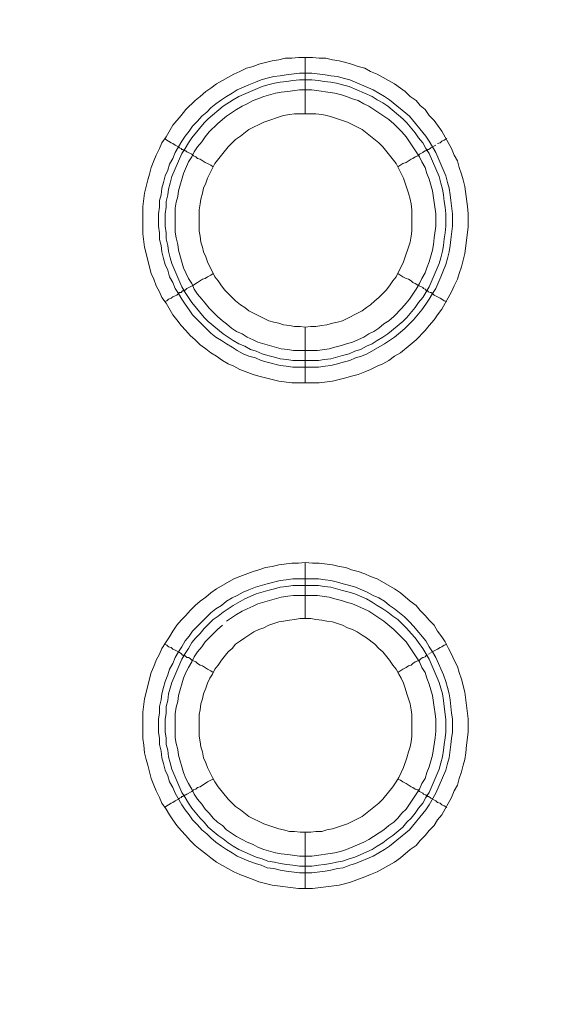
# Model space of a CAD drawing. Units: millimetres. Extents: x 1865 to 5909, y 3372 to 8467.
# Drawn here: x 5078 to 5126, y 7307 to 7395 of the extents above; entities that cross this region are included whole.
import ezdxf

# ---------------------------------------------------------------- set-up
doc = ezdxf.new("R2010")
doc.units = ezdxf.units.MM
doc.header["$LTSCALE"] = 0.5
doc.layers.get('0').update_dxf_attribs({"lineweight": 0})

msp = doc.modelspace()

# ---------------------------------------------------------------- linework, layer by layer
at = {"ltscale": 0.2}
for p, q in [((5103.782, 7386.642), (5103.782, 7391.654)), ((5103.782, 7367.626), (5103.782, 7362.688)), ((5102.676, 7364.678), (5104.961, 7364.678)), ((5103.782, 7341.682), (5103.782, 7346.694)), ((5102.676, 7345.22), (5104.961, 7345.22)), ((5103.782, 7322.666), (5103.782, 7317.654))]:
    msp.add_line(p, q, dxfattribs=at)
at = {"ltscale": 0.2, "flags": 128}
for points in [[(5105.035, 7362.688), (5102.602, 7362.688), (5101.423, 7362.835), (5099.654, 7363.277), (5099.138, 7363.425), (5097.959, 7363.867), (5097.443, 7364.162), (5096.927, 7364.383), (5096.411, 7364.678), (5095.895, 7365.046), (5095.379, 7365.341), (5094.937, 7365.71), (5094.421, 7366.078), (5093.979, 7366.52), (5093.537, 7366.889), (5093.168, 7367.331), (5092.726, 7367.773), (5092.357, 7368.289), (5091.989, 7368.731), (5091.399, 7369.763), (5091.031, 7370.279), (5090.809, 7370.795), (5090.515, 7371.311), (5090.294, 7371.901), (5090.072, 7372.417), (5089.483, 7374.775), (5089.335, 7375.954), (5089.335, 7378.387), (5089.483, 7379.566), (5089.778, 7380.745), (5089.925, 7381.261), (5090.072, 7381.851), (5090.294, 7382.441), (5090.515, 7382.956), (5090.809, 7383.546), (5091.031, 7384.062), (5091.399, 7384.578), (5091.989, 7385.61), (5092.726, 7386.494), (5093.168, 7387.01), (5093.979, 7387.821), (5094.421, 7388.19), (5094.937, 7388.632), (5095.379, 7388.927), (5095.895, 7389.295), (5097.443, 7390.18), (5097.959, 7390.401), (5098.548, 7390.695), (5099.138, 7390.843), (5099.654, 7391.064), (5100.833, 7391.359), (5101.423, 7391.433), (5102.013, 7391.58), (5102.602, 7391.58), (5103.192, 7391.654), (5104.445, 7391.654)], [(5104.445, 7391.654), (5105.035, 7391.58), (5105.624, 7391.58), (5106.214, 7391.433), (5106.803, 7391.359), (5107.393, 7391.211), (5107.909, 7391.064), (5108.499, 7390.843), (5109.088, 7390.695), (5109.604, 7390.401), (5110.194, 7390.18), (5111.742, 7389.295), (5112.258, 7388.927), (5112.7, 7388.632), (5113.142, 7388.19), (5113.658, 7387.821), (5114.027, 7387.379), (5114.469, 7387.01), (5114.837, 7386.494), (5115.28, 7386.052), (5115.574, 7385.61), (5115.943, 7385.094), (5116.827, 7383.546), (5117.048, 7382.956), (5117.343, 7382.441), (5117.491, 7381.851), (5117.712, 7381.261), (5117.859, 7380.745), (5118.007, 7380.156), (5118.228, 7378.387), (5118.301, 7377.723), (5118.301, 7376.544), (5118.007, 7374.186), (5117.712, 7373.006), (5117.491, 7372.417), (5117.343, 7371.901), (5117.048, 7371.311), (5116.827, 7370.795), (5115.943, 7369.247), (5115.574, 7368.731), (5115.28, 7368.289), (5114.837, 7367.773), (5114.469, 7367.331), (5113.658, 7366.52), (5113.142, 7366.078), (5112.258, 7365.341), (5111.742, 7365.046), (5111.226, 7364.678), (5110.71, 7364.383), (5110.194, 7364.162), (5109.604, 7363.867), (5109.088, 7363.646), (5108.499, 7363.425), (5107.909, 7363.277), (5107.393, 7363.13), (5106.214, 7362.835), (5105.035, 7362.688)], [(5104.371, 7390.253), (5105.55, 7390.106), (5106.066, 7390.032), (5106.656, 7389.958), (5107.172, 7389.811), (5107.762, 7389.664), (5109.825, 7388.779), (5110.857, 7388.19), (5111.299, 7387.895), (5113.068, 7386.421), (5114.542, 7384.652), (5114.837, 7384.209), (5115.427, 7383.178), (5116.311, 7381.114), (5116.459, 7380.524), (5116.606, 7380.008), (5116.68, 7379.419), (5116.754, 7378.903), (5116.901, 7377.723), (5116.901, 7376.618), (5116.754, 7375.439), (5116.68, 7374.923), (5116.606, 7374.333), (5116.459, 7373.743), (5116.311, 7373.227), (5116.09, 7372.711), (5115.869, 7372.122), (5115.427, 7371.09), (5115.132, 7370.648), (5114.837, 7370.132), (5114.542, 7369.69), (5114.174, 7369.174), (5113.437, 7368.289), (5112.626, 7367.478), (5111.742, 7366.741), (5110.857, 7366.152), (5109.309, 7365.267), (5108.793, 7365.046), (5108.278, 7364.899), (5107.762, 7364.678), (5107.172, 7364.53), (5106.656, 7364.383), (5106.066, 7364.235), (5105.55, 7364.162), (5104.961, 7364.088), (5102.676, 7364.088), (5102.086, 7364.162), (5101.57, 7364.235), (5100.391, 7364.53), (5099.875, 7364.678), (5099.359, 7364.899), (5098.77, 7365.046), (5098.254, 7365.267), (5097.738, 7365.562), (5097.296, 7365.857), (5096.78, 7366.152), (5096.337, 7366.447), (5095.821, 7366.741), (5095.379, 7367.11), (5093.758, 7368.731), (5093.463, 7369.174), (5093.094, 7369.69), (5092.8, 7370.132), (5092.505, 7370.648), (5092.21, 7371.09), (5091.989, 7371.606), (5091.694, 7372.122), (5091.547, 7372.711), (5091.325, 7373.227), (5091.178, 7373.743), (5091.031, 7374.333), (5090.957, 7374.923), (5090.809, 7375.439), (5090.809, 7376.028), (5090.736, 7376.618), (5090.736, 7377.723), (5090.809, 7378.313), (5090.809, 7378.903), (5090.957, 7379.419), (5091.031, 7380.008), (5091.178, 7380.524), (5091.325, 7381.114), (5091.547, 7381.63), (5091.694, 7382.146), (5091.989, 7382.662), (5092.21, 7383.178), (5092.8, 7384.209), (5093.094, 7384.652), (5093.463, 7385.094), (5093.758, 7385.536), (5094.2, 7385.978), (5094.568, 7386.421), (5095.011, 7386.789), (5095.379, 7387.158), (5095.821, 7387.526), (5096.337, 7387.895), (5096.78, 7388.19), (5097.296, 7388.484), (5097.738, 7388.779), (5098.77, 7389.221), (5099.359, 7389.442), (5099.875, 7389.664), (5100.391, 7389.811), (5100.981, 7389.958), (5101.57, 7390.032), (5102.086, 7390.106), (5103.266, 7390.253), (5104.371, 7390.253)], [(5104.371, 7389.664), (5103.266, 7389.664), (5102.676, 7389.59), (5102.16, 7389.516), (5101.57, 7389.442), (5101.054, 7389.369), (5100.465, 7389.221), (5099.949, 7389.074), (5097.885, 7388.19), (5097.369, 7387.895), (5096.485, 7387.305), (5095.158, 7386.199), (5094.79, 7385.831), (5093.684, 7384.504), (5093.389, 7384.062), (5093.094, 7383.546), (5092.8, 7383.104), (5091.915, 7381.04), (5091.768, 7380.45), (5091.62, 7379.935), (5091.547, 7379.419), (5091.399, 7378.829), (5091.399, 7378.313), (5091.325, 7377.723), (5091.325, 7376.618), (5091.399, 7376.028), (5091.399, 7375.512), (5091.547, 7374.923), (5091.62, 7374.407), (5091.768, 7373.817), (5091.915, 7373.301), (5092.8, 7371.237), (5093.094, 7370.721), (5093.684, 7369.837), (5094.79, 7368.51), (5095.158, 7368.142), (5096.485, 7367.036), (5097.369, 7366.447), (5097.885, 7366.152), (5098.401, 7365.931), (5098.917, 7365.636), (5099.433, 7365.488), (5099.949, 7365.267), (5100.465, 7365.12), (5101.054, 7364.972), (5101.57, 7364.825), (5102.16, 7364.751), (5102.676, 7364.678)], [(5104.371, 7389.664), (5104.961, 7389.59), (5105.477, 7389.516), (5106.066, 7389.442), (5106.582, 7389.369), (5107.098, 7389.221), (5107.688, 7389.074), (5109.752, 7388.19), (5110.194, 7387.895), (5110.71, 7387.6), (5111.152, 7387.305), (5112.479, 7386.199), (5112.847, 7385.831), (5113.584, 7384.946), (5113.879, 7384.504), (5114.248, 7384.062), (5114.542, 7383.546), (5114.837, 7383.104), (5115.722, 7381.04), (5115.869, 7380.45), (5116.017, 7379.935), (5116.09, 7379.419), (5116.164, 7378.829), (5116.238, 7378.313), (5116.311, 7377.723), (5116.311, 7376.618), (5116.238, 7376.028), (5116.164, 7375.512), (5116.09, 7374.923), (5116.017, 7374.407), (5115.869, 7373.817), (5115.722, 7373.301), (5114.837, 7371.237), (5114.542, 7370.721), (5114.248, 7370.279), (5113.879, 7369.837), (5113.584, 7369.395), (5112.847, 7368.51), (5112.479, 7368.142), (5111.152, 7367.036), (5110.71, 7366.741), (5110.194, 7366.447), (5109.752, 7366.152), (5109.236, 7365.931), (5108.72, 7365.636), (5108.204, 7365.488), (5107.688, 7365.267), (5107.098, 7365.12), (5106.066, 7364.825), (5105.477, 7364.751), (5104.961, 7364.678)], [(5104.371, 7388.779), (5103.266, 7388.779), (5102.234, 7388.632), (5101.644, 7388.558), (5101.128, 7388.484), (5100.096, 7388.19), (5099.58, 7387.968), (5099.138, 7387.821), (5098.622, 7387.526), (5098.18, 7387.305), (5097.664, 7387.01), (5096.78, 7386.421), (5096.411, 7386.126), (5095.969, 7385.757), (5095.232, 7385.02), (5094.863, 7384.578), (5094.568, 7384.136), (5094.2, 7383.694), (5093.905, 7383.251), (5093.684, 7382.809), (5093.389, 7382.367), (5092.947, 7381.335), (5092.505, 7379.787), (5092.431, 7379.271), (5092.284, 7378.755), (5092.21, 7378.239), (5092.21, 7376.102), (5092.284, 7375.586), (5092.431, 7374.996), (5092.505, 7374.48), (5092.947, 7372.933), (5093.168, 7372.49), (5093.389, 7371.974), (5093.684, 7371.532), (5093.905, 7371.016), (5094.2, 7370.574), (5094.568, 7370.132), (5094.863, 7369.763), (5095.232, 7369.321), (5095.969, 7368.584), (5096.411, 7368.215), (5096.78, 7367.921), (5097.222, 7367.552), (5097.664, 7367.257), (5098.18, 7367.036), (5098.622, 7366.741), (5099.138, 7366.52), (5099.58, 7366.299), (5101.644, 7365.71), (5102.234, 7365.636), (5102.75, 7365.562), (5104.887, 7365.562), (5105.919, 7365.71), (5106.435, 7365.857), (5107.025, 7366.004), (5107.467, 7366.152), (5107.983, 7366.299), (5109.015, 7366.741), (5109.457, 7367.036), (5109.899, 7367.257), (5110.341, 7367.552), (5110.784, 7367.921), (5111.226, 7368.215), (5111.668, 7368.584), (5112.405, 7369.321), (5112.774, 7369.763), (5113.068, 7370.132), (5113.658, 7371.016), (5113.953, 7371.532), (5114.174, 7371.974), (5114.469, 7372.49), (5114.616, 7372.933), (5114.837, 7373.449), (5115.132, 7374.48), (5115.206, 7374.996), (5115.28, 7375.586), (5115.427, 7376.618), (5115.427, 7377.723), (5115.132, 7379.787), (5114.837, 7380.819), (5114.616, 7381.335), (5114.469, 7381.851), (5114.174, 7382.367), (5113.953, 7382.809), (5112.774, 7384.578), (5112.405, 7385.02), (5112.036, 7385.389), (5111.668, 7385.757), (5111.226, 7386.126), (5109.457, 7387.305), (5109.015, 7387.526), (5108.499, 7387.821), (5107.983, 7387.968), (5107.467, 7388.19), (5107.025, 7388.337), (5106.435, 7388.484), (5104.371, 7388.779)], [(5104.74, 7386.642), (5102.823, 7386.642), (5102.381, 7386.568), (5101.865, 7386.494), (5100.096, 7385.905), (5098.77, 7385.241), (5098.033, 7384.652), (5097.59, 7384.357), (5096.927, 7383.694), (5095.748, 7382.219), (5095.084, 7380.893), (5094.937, 7380.45), (5094.716, 7380.008), (5094.642, 7379.566), (5094.495, 7379.05), (5094.421, 7378.608), (5094.347, 7378.092), (5094.347, 7376.176), (5094.421, 7375.733), (5094.495, 7375.217), (5094.642, 7374.775), (5094.716, 7374.333), (5094.937, 7373.891), (5095.084, 7373.449), (5095.748, 7372.122), (5096.043, 7371.753), (5096.337, 7371.311), (5096.632, 7370.943), (5096.927, 7370.648), (5097.59, 7369.984), (5098.033, 7369.616), (5098.401, 7369.395), (5098.77, 7369.1), (5100.539, 7368.215), (5100.981, 7368.068), (5101.423, 7367.994), (5101.865, 7367.847), (5102.381, 7367.773), (5102.823, 7367.7), (5103.339, 7367.7), (5103.782, 7367.626)], [(5103.782, 7367.626), (5104.297, 7367.7), (5104.74, 7367.7), (5105.256, 7367.773), (5105.698, 7367.847), (5106.214, 7367.994), (5106.656, 7368.068), (5107.098, 7368.215), (5108.867, 7369.1), (5109.236, 7369.395), (5109.604, 7369.616), (5109.973, 7369.984), (5110.341, 7370.279), (5111.005, 7370.943), (5111.299, 7371.311), (5111.594, 7371.753), (5111.889, 7372.122), (5112.552, 7373.449), (5113.142, 7375.217), (5113.216, 7375.733), (5113.289, 7376.176), (5113.289, 7378.092), (5113.216, 7378.608), (5113.142, 7379.05), (5112.995, 7379.566), (5112.552, 7380.893), (5111.889, 7382.219), (5110.71, 7383.694), (5110.341, 7384.062), (5108.867, 7385.241), (5107.54, 7385.905), (5106.214, 7386.347), (5105.698, 7386.494), (5105.256, 7386.568), (5104.74, 7386.642)], [(5091.252, 7384.431), (5091.473, 7384.283), (5091.62, 7384.209), (5091.841, 7384.062), (5091.989, 7383.988), (5092.21, 7383.841), (5092.505, 7383.694), (5092.578, 7383.62), (5092.726, 7383.546), (5092.8, 7383.472), (5092.873, 7383.472), (5092.947, 7383.399), (5093.021, 7383.399), (5093.094, 7383.325), (5093.168, 7383.325), (5093.242, 7383.251), (5093.684, 7383.03), (5093.831, 7382.883), (5094.052, 7382.809), (5094.2, 7382.662), (5094.421, 7382.588), (5094.863, 7382.293), (5095.084, 7382.219), (5095.379, 7382.072), (5095.6, 7381.925)], [(5116.385, 7384.431), (5116.164, 7384.283), (5115.943, 7384.209), (5115.795, 7384.062), (5115.574, 7383.988)], [(5115.427, 7383.841), (5114.985, 7383.62), (5114.911, 7383.546), (5114.764, 7383.472), (5114.69, 7383.472), (5114.69, 7383.399), (5114.616, 7383.399), (5114.542, 7383.325), (5114.469, 7383.325), (5114.321, 7383.251), (5114.248, 7383.178), (5113.953, 7383.03), (5113.805, 7382.883), (5113.584, 7382.809), (5113.363, 7382.662), (5113.216, 7382.588), (5112.774, 7382.293), (5112.479, 7382.219), (5112.036, 7381.925)], [(5091.252, 7369.911), (5091.473, 7369.984), (5091.62, 7370.132), (5091.841, 7370.206), (5091.989, 7370.353), (5092.21, 7370.427), (5092.357, 7370.5), (5092.578, 7370.721), (5092.726, 7370.721), (5092.873, 7370.869), (5092.947, 7370.869), (5093.021, 7370.943), (5093.094, 7370.943), (5093.242, 7371.09), (5093.831, 7371.385), (5094.052, 7371.532), (5094.2, 7371.606), (5094.642, 7371.901), (5094.863, 7371.974), (5095.084, 7372.122), (5095.379, 7372.269), (5095.6, 7372.417)], [(5116.385, 7369.911), (5116.164, 7369.984), (5115.943, 7370.132), (5115.795, 7370.206), (5115.574, 7370.353), (5115.28, 7370.5), (5115.132, 7370.648), (5114.985, 7370.721), (5114.911, 7370.721), (5114.764, 7370.795), (5114.69, 7370.869), (5114.616, 7370.869), (5114.616, 7370.943), (5114.542, 7370.943), (5114.469, 7371.016), (5114.321, 7371.09), (5114.248, 7371.164), (5113.805, 7371.385), (5113.584, 7371.532), (5113.363, 7371.606), (5113.216, 7371.753), (5112.995, 7371.901), (5112.774, 7371.974), (5112.479, 7372.122), (5112.036, 7372.417)], [(5104.445, 7317.654), (5103.192, 7317.654), (5100.833, 7317.949), (5099.654, 7318.244), (5099.138, 7318.465), (5097.959, 7318.907), (5097.443, 7319.128), (5095.895, 7320.012), (5095.379, 7320.381), (5094.937, 7320.75), (5094.421, 7321.118), (5093.979, 7321.487), (5093.537, 7321.929), (5093.168, 7322.371), (5092.726, 7322.813), (5092.357, 7323.255), (5091.989, 7323.771), (5091.694, 7324.214), (5091.399, 7324.73), (5091.031, 7325.246), (5090.809, 7325.761), (5090.515, 7326.351), (5090.294, 7326.867), (5090.072, 7327.457), (5089.778, 7328.636), (5089.63, 7329.152), (5089.483, 7329.742), (5089.409, 7330.405), (5089.335, 7330.995), (5089.335, 7333.353), (5089.483, 7334.532), (5090.072, 7336.891), (5090.294, 7337.407), (5090.515, 7337.996), (5090.809, 7338.512), (5091.031, 7339.028), (5091.399, 7339.618), (5091.694, 7340.06), (5091.989, 7340.576), (5092.357, 7341.092), (5092.726, 7341.534), (5093.168, 7341.977), (5093.537, 7342.419), (5093.979, 7342.861), (5094.421, 7343.23), (5094.937, 7343.598), (5095.379, 7343.967), (5095.895, 7344.335), (5097.443, 7345.22), (5097.959, 7345.441), (5099.138, 7345.883), (5099.654, 7346.03), (5100.244, 7346.251), (5100.833, 7346.325), (5101.423, 7346.473), (5102.602, 7346.62), (5103.192, 7346.62), (5103.782, 7346.694)], [(5103.782, 7346.694), (5104.445, 7346.62), (5105.035, 7346.62), (5106.214, 7346.473), (5106.803, 7346.325), (5107.393, 7346.251), (5107.909, 7346.03), (5108.499, 7345.883), (5109.088, 7345.662), (5109.604, 7345.441), (5110.194, 7345.22), (5111.742, 7344.335), (5112.258, 7343.967), (5113.142, 7343.23), (5113.658, 7342.861), (5114.027, 7342.419), (5114.469, 7341.977), (5114.837, 7341.534), (5115.28, 7341.092), (5115.574, 7340.576), (5115.943, 7340.06), (5116.238, 7339.618), (5116.532, 7339.028), (5116.827, 7338.512), (5117.048, 7337.996), (5117.343, 7337.407), (5117.491, 7336.891), (5117.712, 7336.301), (5118.007, 7335.122), (5118.301, 7332.763), (5118.301, 7331.584), (5118.154, 7330.405), (5118.08, 7329.742), (5118.007, 7329.152), (5117.859, 7328.636), (5117.712, 7328.046), (5117.491, 7327.457), (5117.343, 7326.867), (5117.048, 7326.351), (5116.827, 7325.761), (5115.943, 7324.214), (5115.574, 7323.771), (5115.28, 7323.255), (5114.837, 7322.813), (5114.469, 7322.371), (5114.027, 7321.929), (5113.658, 7321.487), (5113.142, 7321.118), (5112.258, 7320.381), (5111.742, 7320.012), (5110.194, 7319.128), (5109.604, 7318.907), (5109.088, 7318.686), (5107.909, 7318.244), (5107.393, 7318.096), (5106.803, 7317.949), (5104.445, 7317.654)], [(5104.961, 7345.22), (5105.55, 7345.146), (5106.066, 7345.072), (5106.656, 7344.925), (5107.172, 7344.777), (5107.762, 7344.63), (5108.278, 7344.483), (5109.309, 7344.04), (5109.825, 7343.745), (5110.341, 7343.524), (5110.857, 7343.23), (5111.299, 7342.861), (5111.742, 7342.566), (5112.626, 7341.829), (5113.068, 7341.387), (5113.437, 7341.018), (5114.542, 7339.692), (5114.837, 7339.176), (5115.132, 7338.734), (5115.427, 7338.218), (5116.09, 7336.67), (5116.311, 7336.08), (5116.459, 7335.564), (5116.606, 7334.975), (5116.68, 7334.459), (5116.827, 7333.279), (5116.901, 7332.763), (5116.901, 7331.584), (5116.827, 7330.995), (5116.754, 7330.479), (5116.606, 7329.299), (5116.459, 7328.783), (5116.311, 7328.194), (5115.427, 7326.13), (5114.837, 7325.098), (5114.542, 7324.656), (5113.068, 7322.887), (5111.299, 7321.413), (5110.857, 7321.118), (5109.825, 7320.528), (5108.278, 7319.865), (5107.762, 7319.718), (5107.172, 7319.497), (5106.656, 7319.423), (5106.066, 7319.275), (5105.55, 7319.202), (5104.371, 7319.054), (5103.266, 7319.054), (5102.086, 7319.202), (5101.57, 7319.275), (5100.981, 7319.423), (5100.391, 7319.497), (5099.875, 7319.718), (5099.359, 7319.865), (5098.77, 7320.086), (5097.738, 7320.528), (5097.296, 7320.823), (5096.78, 7321.118), (5096.337, 7321.413), (5095.821, 7321.781), (5095.379, 7322.15), (5095.011, 7322.518), (5094.568, 7322.887), (5094.2, 7323.329), (5093.758, 7323.771), (5093.463, 7324.214), (5093.094, 7324.656), (5092.8, 7325.098), (5092.21, 7326.13), (5091.989, 7326.646), (5091.694, 7327.162), (5091.547, 7327.678), (5091.325, 7328.194), (5091.178, 7328.783), (5091.031, 7329.299), (5090.957, 7329.889), (5090.809, 7330.479), (5090.809, 7330.995), (5090.736, 7331.584), (5090.736, 7332.763), (5090.809, 7333.279), (5090.809, 7333.869), (5090.957, 7334.459), (5091.031, 7334.975), (5091.178, 7335.564), (5091.325, 7336.08), (5091.547, 7336.67), (5091.694, 7337.186), (5091.989, 7337.702), (5092.21, 7338.218), (5092.505, 7338.734), (5092.8, 7339.176), (5093.094, 7339.692), (5093.463, 7340.134), (5093.758, 7340.576), (5095.011, 7341.829), (5095.379, 7342.198), (5095.821, 7342.566), (5096.337, 7342.861), (5096.78, 7343.23), (5097.296, 7343.524), (5097.738, 7343.745), (5098.254, 7344.04), (5098.77, 7344.261), (5099.359, 7344.483), (5100.391, 7344.777), (5101.57, 7345.072), (5102.086, 7345.146), (5102.676, 7345.22)], [(5104.961, 7344.63), (5102.676, 7344.63), (5102.16, 7344.556), (5101.57, 7344.483), (5101.054, 7344.335), (5100.465, 7344.188), (5099.433, 7343.893), (5098.401, 7343.451), (5097.369, 7342.861), (5096.485, 7342.271), (5096.043, 7341.903), (5095.6, 7341.608), (5094.79, 7340.797), (5094.421, 7340.355), (5094.052, 7339.987), (5093.684, 7339.544), (5093.389, 7339.028), (5093.094, 7338.586), (5092.8, 7338.07), (5091.915, 7336.006), (5091.62, 7334.975), (5091.547, 7334.385), (5091.399, 7333.869), (5091.399, 7333.279), (5091.325, 7332.69), (5091.325, 7331.584), (5091.399, 7331.068), (5091.399, 7330.479), (5091.547, 7329.963), (5091.62, 7329.373), (5091.768, 7328.857), (5091.915, 7328.267), (5092.8, 7326.204), (5093.094, 7325.761), (5093.389, 7325.246), (5093.684, 7324.803), (5094.421, 7323.919), (5094.79, 7323.55), (5095.158, 7323.108), (5096.043, 7322.371), (5096.485, 7322.076), (5096.927, 7321.708), (5097.369, 7321.413), (5097.885, 7321.118), (5099.433, 7320.455), (5099.949, 7320.307), (5100.465, 7320.086), (5101.054, 7320.012), (5101.57, 7319.865), (5102.16, 7319.791), (5102.676, 7319.718), (5103.266, 7319.644), (5104.371, 7319.644)], [(5104.961, 7344.63), (5105.477, 7344.556), (5106.066, 7344.483), (5107.098, 7344.188), (5107.688, 7344.04), (5108.204, 7343.893), (5109.236, 7343.451), (5109.752, 7343.156), (5110.194, 7342.861), (5110.71, 7342.566), (5111.152, 7342.271), (5111.594, 7341.903), (5112.036, 7341.608), (5112.847, 7340.797), (5113.216, 7340.355), (5113.584, 7339.987), (5113.879, 7339.544), (5114.248, 7339.028), (5114.542, 7338.586), (5114.837, 7338.07), (5115.722, 7336.006), (5116.017, 7334.975), (5116.09, 7334.385), (5116.164, 7333.869), (5116.311, 7332.69), (5116.311, 7331.584), (5116.238, 7331.068), (5116.164, 7330.479), (5116.09, 7329.963), (5116.017, 7329.373), (5115.869, 7328.857), (5115.722, 7328.267), (5114.837, 7326.204), (5114.542, 7325.761), (5114.248, 7325.246), (5113.879, 7324.803), (5113.584, 7324.361), (5113.216, 7323.919), (5112.847, 7323.55), (5112.479, 7323.108), (5111.594, 7322.371), (5111.152, 7322.076), (5110.71, 7321.708), (5110.194, 7321.413), (5109.752, 7321.118), (5108.204, 7320.455), (5107.688, 7320.307), (5107.098, 7320.086), (5106.582, 7320.012), (5106.066, 7319.865), (5105.477, 7319.791), (5104.961, 7319.718), (5104.371, 7319.644)], [(5096.411, 7341.092), (5095.969, 7340.724), (5094.863, 7339.618), (5094.568, 7339.176), (5094.2, 7338.734), (5093.905, 7338.291), (5093.684, 7337.849), (5093.389, 7337.333), (5093.168, 7336.891), (5092.947, 7336.375), (5092.505, 7334.827), (5092.431, 7334.311), (5092.284, 7333.795), (5092.21, 7333.206), (5092.21, 7331.068), (5092.284, 7330.552), (5092.431, 7330.036), (5092.505, 7329.52), (5092.947, 7327.973), (5093.168, 7327.457), (5093.389, 7327.014), (5093.684, 7326.499), (5093.905, 7326.056), (5094.2, 7325.614), (5094.568, 7325.172), (5094.863, 7324.73), (5095.232, 7324.361), (5095.6, 7323.919), (5095.969, 7323.55), (5096.411, 7323.255), (5096.78, 7322.887), (5097.664, 7322.297), (5098.18, 7322.003), (5098.622, 7321.781), (5099.138, 7321.56), (5099.58, 7321.339), (5100.096, 7321.118), (5101.128, 7320.823), (5101.644, 7320.75), (5102.234, 7320.676), (5103.266, 7320.528), (5104.371, 7320.528), (5106.435, 7320.823), (5107.025, 7320.971), (5107.467, 7321.118), (5109.015, 7321.781), (5109.457, 7322.003), (5110.784, 7322.887), (5111.226, 7323.255), (5111.668, 7323.55), (5112.036, 7323.919), (5112.405, 7324.361), (5112.774, 7324.73), (5113.953, 7326.499), (5114.174, 7327.014), (5114.469, 7327.457), (5114.616, 7327.973), (5114.837, 7328.489), (5115.132, 7329.52), (5115.353, 7331.068), (5115.427, 7331.658), (5115.427, 7332.69), (5115.353, 7333.206), (5115.28, 7333.795), (5115.132, 7334.827), (5114.837, 7335.859), (5114.616, 7336.375), (5114.469, 7336.891), (5114.174, 7337.333), (5113.953, 7337.849), (5112.774, 7339.618), (5112.036, 7340.355), (5111.668, 7340.724), (5110.784, 7341.461), (5109.457, 7342.345), (5109.015, 7342.566), (5107.983, 7343.008), (5107.467, 7343.156), (5107.025, 7343.303), (5106.435, 7343.451), (5105.919, 7343.598), (5104.887, 7343.745)], [(5104.887, 7343.745), (5102.75, 7343.745), (5102.234, 7343.672), (5101.644, 7343.598), (5099.58, 7343.008), (5099.138, 7342.787), (5098.622, 7342.566), (5098.18, 7342.345), (5097.664, 7342.05), (5096.78, 7341.461)], [(5104.297, 7341.682), (5103.339, 7341.682), (5102.823, 7341.608), (5102.381, 7341.534), (5101.865, 7341.461), (5101.423, 7341.387), (5100.539, 7341.092), (5100.096, 7340.871), (5099.654, 7340.724), (5099.212, 7340.502), (5098.77, 7340.208), (5098.401, 7339.987), (5098.033, 7339.692), (5097.59, 7339.397), (5097.296, 7339.028), (5096.927, 7338.734), (5096.337, 7337.996), (5096.043, 7337.554), (5095.748, 7337.186), (5095.527, 7336.743), (5095.305, 7336.375), (5095.084, 7335.933), (5094.937, 7335.491), (5094.716, 7334.975), (5094.642, 7334.532), (5094.495, 7334.09), (5094.421, 7333.574), (5094.347, 7333.132), (5094.347, 7331.216), (5094.421, 7330.7), (5094.495, 7330.257), (5094.642, 7329.815), (5094.716, 7329.299), (5094.937, 7328.857), (5095.084, 7328.415), (5095.527, 7327.53), (5095.748, 7327.162), (5096.043, 7326.72), (5096.927, 7325.614), (5097.59, 7324.951), (5098.033, 7324.656), (5098.77, 7324.066), (5100.096, 7323.403), (5101.423, 7322.961), (5101.865, 7322.887), (5102.381, 7322.74), (5102.823, 7322.74), (5103.339, 7322.666), (5104.297, 7322.666)], [(5104.297, 7322.666), (5104.74, 7322.74), (5105.256, 7322.74), (5105.698, 7322.887), (5106.214, 7322.961), (5107.54, 7323.403), (5108.867, 7324.066), (5110.341, 7325.246), (5110.71, 7325.614), (5111.594, 7326.72), (5111.889, 7327.162), (5112.11, 7327.53), (5112.552, 7328.415), (5112.847, 7329.299), (5112.995, 7329.815), (5113.142, 7330.257), (5113.216, 7330.7), (5113.289, 7331.216), (5113.289, 7333.132), (5113.216, 7333.574), (5113.142, 7334.09), (5112.847, 7334.975), (5112.7, 7335.491), (5112.552, 7335.933), (5112.331, 7336.375), (5112.11, 7336.743), (5111.889, 7337.186), (5111.594, 7337.554), (5111.299, 7337.996), (5110.71, 7338.734), (5110.341, 7339.028), (5109.973, 7339.397), (5109.236, 7339.987), (5108.867, 7340.208), (5108.425, 7340.502), (5107.983, 7340.724), (5107.54, 7340.871), (5107.098, 7341.092), (5106.214, 7341.387), (5105.698, 7341.461), (5105.256, 7341.534), (5104.74, 7341.608), (5104.297, 7341.682)], [(5091.252, 7339.397), (5091.473, 7339.323), (5091.62, 7339.176), (5091.841, 7339.102), (5091.989, 7338.955), (5092.21, 7338.881), (5092.505, 7338.734), (5092.578, 7338.66), (5092.726, 7338.586), (5092.873, 7338.439), (5093.021, 7338.439), (5093.021, 7338.365), (5093.094, 7338.365), (5093.242, 7338.218), (5093.389, 7338.218), (5093.537, 7338.144), (5093.684, 7337.996), (5093.831, 7337.923), (5094.052, 7337.849), (5094.2, 7337.702), (5094.421, 7337.554), (5094.642, 7337.481), (5095.084, 7337.186), (5095.379, 7337.038), (5095.6, 7336.891)], [(5114.911, 7338.586), (5114.764, 7338.512)], [(5116.385, 7339.397), (5116.164, 7339.323), (5115.943, 7339.176), (5115.795, 7339.102), (5115.574, 7338.955), (5114.985, 7338.66)], [(5114.69, 7338.439), (5114.616, 7338.439), (5114.616, 7338.365), (5114.542, 7338.365), (5114.469, 7338.291), (5114.321, 7338.218), (5114.248, 7338.218), (5114.1, 7338.144), (5113.953, 7337.996), (5113.805, 7337.923), (5113.584, 7337.849), (5113.363, 7337.702), (5113.216, 7337.554), (5112.995, 7337.481), (5112.774, 7337.333), (5112.479, 7337.186), (5112.036, 7336.891)], [(5091.252, 7324.877), (5091.473, 7325.024), (5091.62, 7325.098), (5091.841, 7325.246), (5091.989, 7325.319), (5092.21, 7325.467), (5092.505, 7325.614), (5092.578, 7325.688), (5092.726, 7325.761), (5092.8, 7325.835), (5092.873, 7325.835), (5092.947, 7325.909), (5093.021, 7325.909), (5093.094, 7325.983), (5093.168, 7325.983), (5093.242, 7326.056), (5093.684, 7326.277), (5093.831, 7326.425), (5094.052, 7326.499), (5094.2, 7326.646), (5094.421, 7326.72), (5095.084, 7327.162), (5095.379, 7327.309), (5095.6, 7327.383)], [(5116.385, 7324.877), (5116.164, 7325.024), (5115.943, 7325.098), (5115.795, 7325.246), (5115.574, 7325.319), (5115.427, 7325.467), (5114.985, 7325.688), (5114.911, 7325.761), (5114.764, 7325.835), (5114.69, 7325.835), (5114.69, 7325.909), (5114.616, 7325.909), (5114.542, 7325.983), (5114.469, 7325.983), (5114.321, 7326.056), (5114.248, 7326.13), (5113.953, 7326.277), (5113.805, 7326.425), (5113.584, 7326.499), (5113.363, 7326.646), (5113.216, 7326.72), (5112.774, 7327.014), (5112.479, 7327.162), (5112.258, 7327.309), (5112.036, 7327.383)]]:
    msp.add_lwpolyline(points, dxfattribs=at)
at = {"ltscale": 0.2}
msp.add_circle((5148.778, 7132.176), 715, dxfattribs=at)

doc.saveas('drawing.dxf')
